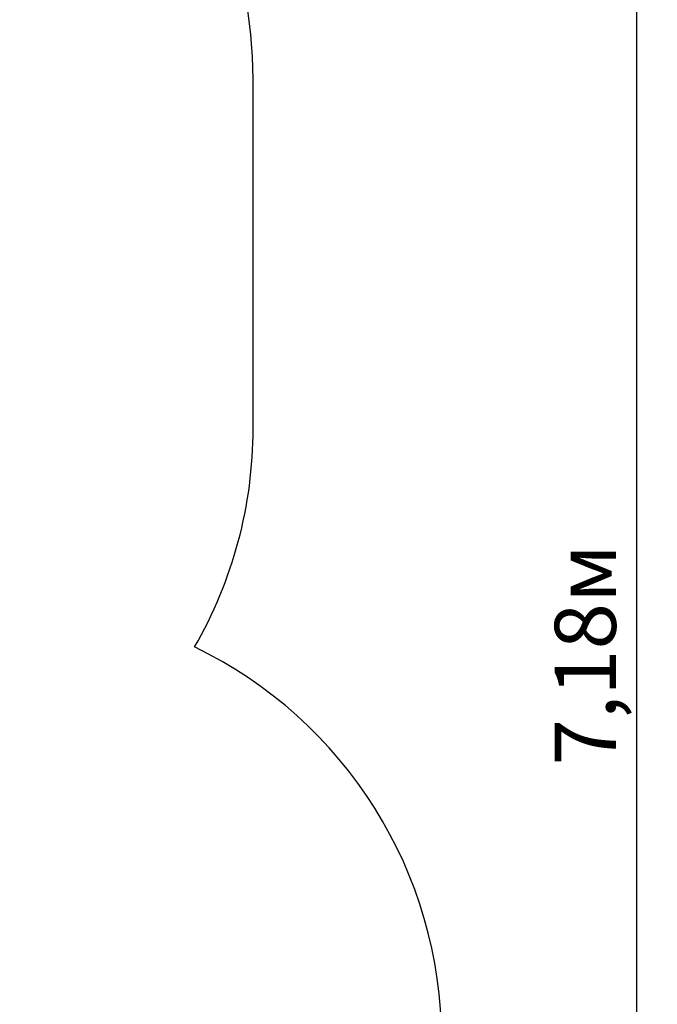
# Model space of a CAD drawing. Units: millimetres. Extents: x 1.8 to 12.2, y 2.5 to 11.2.
# Drawn here: x 10 to 12.2, y 5.5 to 8.8 of the extents above; entities that cross this region are included whole.
import ezdxf

# ---------------------------------------------------------------- set-up
doc = ezdxf.new("R2010")
doc.units = ezdxf.units.MM
doc.header["$LTSCALE"] = 70
doc.header["$PDSIZE"] = -1
doc.linetypes.add('SLD-Сплошная', pattern=[0])
doc.styles.get("Standard").update_dxf_attribs({"font": 'isocpeui.ttf'})
doc.dimstyles.new('ISO-25', dxfattribs={"dimtxt": 2.5, "dimasz": 2.5, "dimexe": 1.25, "dimexo": 0.625, "dimtad": 1, "dimtxsty": 'Standard', "dimcen": 2.5, "dimadec": 0, "dimazin": 0, "dimtfac": 1, "dimtmove": 0, "dimatfit": 3, "dimfxl": 1, "dimarcsym": 0})

# ---------------------------------------------------------------- blocks, each defined once
blk = doc.blocks.new('_D_6')
at = {"color": 0, "lineweight": -2, "transparency": 16777216}
for p, q in [((3.1947, 7.992), (3.1947, 2.457)), ((11.4289, 4.7795), (11.4289, 2.457)), ((3.4047, 2.527), (11.2189, 2.527))]:
    blk.add_line(p, q, dxfattribs=at)
at = {"color": 0, "transparency": 16777216}
for points in [[(3.4047, 2.562), (3.4047, 2.492), (3.1947, 2.527)], [(11.2189, 2.562), (11.2189, 2.492), (11.4289, 2.527)]]:
    blk.add_solid(points, dxfattribs=at)
at = {"layer": 'Defpoints', "color": 0, "transparency": 16777216}
for p in [(3.1947, 7.992), (11.4289, 4.7795), (11.4289, 2.527)]:
    blk.add_point(p, dxfattribs=at)
at = {"color": 0, "transparency": 16777216, "insert": (7.3118, 2.809), "char_height": 0.21, "attachment_point": 2}
blk.add_mtext('8,23м', dxfattribs=at)
blk = doc.blocks.new('_D_7')
at = {"color": 0, "lineweight": -2, "transparency": 16777216}
for p, q in [((8.5994, 10.2496), (12.1689, 10.2496)), ((12.0989, 3.278), (12.0989, 10.0396)), ((8.6027, 3.068), (12.1689, 3.068))]:
    blk.add_line(p, q, dxfattribs=at)
at = {"color": 0, "transparency": 16777216}
for points in [[(12.0639, 10.0396), (12.1339, 10.0396), (12.0989, 10.2496)], [(12.0639, 3.278), (12.1339, 3.278), (12.0989, 3.068)]]:
    blk.add_solid(points, dxfattribs=at)
at = {"layer": 'Defpoints', "color": 0, "transparency": 16777216}
for p in [(8.5994, 10.2496), (12.0989, 10.2496), (8.6027, 3.068)]:
    blk.add_point(p, dxfattribs=at)
at = {"color": 0, "transparency": 16777216, "insert": (11.8169, 6.6588), "char_height": 0.21, "attachment_point": 2, "rotation": 90}
blk.add_mtext('7,18м', dxfattribs=at)

msp = doc.modelspace()

# ---------------------------------------------------------------- linework, layer by layer
at = {"color": 251, "linetype": 'SLD-Сплошная', "true_color": 0x636466}
msp.add_line((10.7817, 7.4345), (10.7817, 8.6335), dxfattribs=at)
for centre, start, end in [((9.2817, 8.6335), 0, 90), ((9.2817, 7.4345), 330.0332, 0), ((9.9289, 5.3345), 0, 64.2242)]:
    msp.add_arc(centre, 1.5, start, end, dxfattribs=at)

# ---------------------------------------------------------------- dimensions: what is measured, and where the dimension line sits
at = {"color": 251, "true_color": 0x636466}
for base, p1, p2, angle, picture, middle in [((12.0989, 10.2496), (8.6027, 3.068), (8.5994, 10.2496), 90, '_D_7', (12.0989, 6.6588)), ((11.4289, 2.527), (3.1947, 7.992), (11.4289, 4.7795), 0, '_D_6', (7.3118, 2.527))]:
    dim = msp.add_linear_dim(base=base, p1=p1, p2=p2, angle=angle, dimstyle='ISO-25', override={"dimtxt": 0.21, "dimasz": 0.21, "dimexe": 0.07, "dimexo": 0, "dimgap": 0.03, "dimzin": 1, "dimpost": 'м', "dimtdec": 3, "dimtzin": 1}, dxfattribs=at)
    dim.commit()
    dim.dimension.update_dxf_attribs({"geometry": picture, "text_midpoint": middle, "dimtype": 160})

doc.saveas('drawing.dxf')
